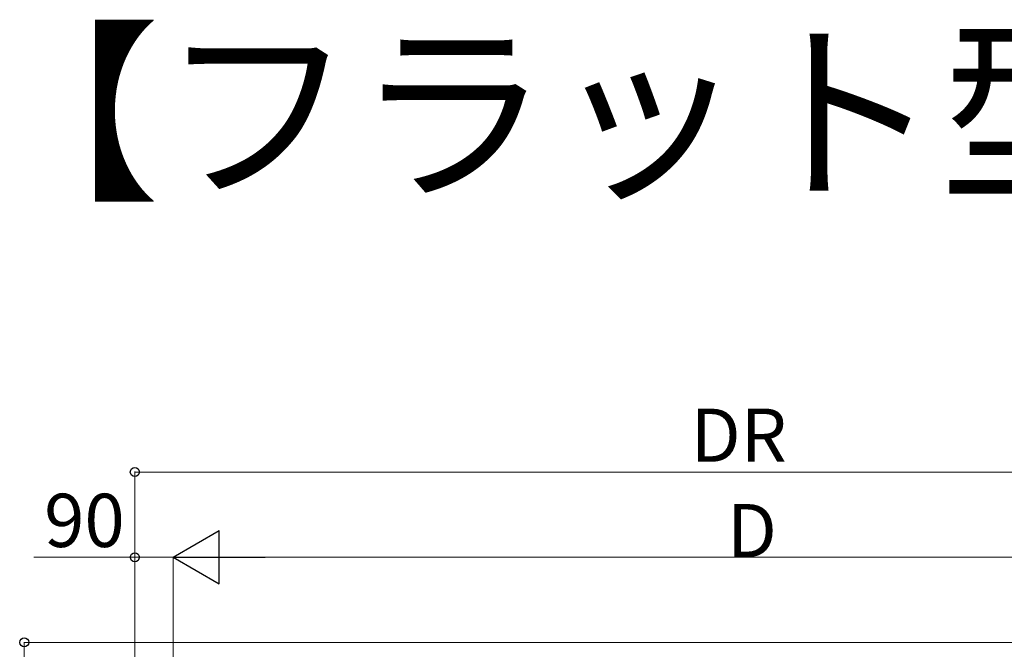
# Model space of a CAD drawing. Extents: x 0 to 22924, y 0 to 35916.
# Drawn here: x 12109 to 14423, y 13866 to 15344 of the extents above; entities that cross this region are included whole.
import ezdxf

# ---------------------------------------------------------------- set-up
doc = ezdxf.new("R2010")
doc.units = 0
doc.layers.add('USER1', color=3, linetype='CONTINUOUS')
doc.layers.add('YKK_D', color=6, linetype='CONTINUOUS', lineweight=13)
doc.styles.get("Standard").update_dxf_attribs({"font": 'txt', "bigfont": 'BIGFONT'})

msp = doc.modelspace()

# ---------------------------------------------------------------- linework, layer by layer
at = {"layer": 'YKK_D'}
for p, q in [((12379.4, 13374.6), (12379.4, 14283.1)), ((15139.4, 14282.1), (12379.4, 14282.1)), ((12379.4, 14082.1), (12142.3, 14082.1)), ((12379.4, 13374.6), (12379.4, 14083.1)), ((12469.4, 14082.1), (12379.4, 14082.1)), ((12469.4, 13598.4), (12469.4, 14083.1)), ((12469.4, 13598.4), (12469.4, 14083.1)), ((12594.4, 14082.1), (15014.4, 14082.1)), ((15129.9, 13882.1), (12118.4, 13882.1)), ((12119.4, 13253.9), (12119.4, 13882.1))]:
    msp.add_line(p, q, dxfattribs=at)
at = {"layer": 'YKK_D', "lineweight": -2}
for p, q in [((12469.4, 14082.1), (12577.7, 14144.6)), ((12577.7, 14019.6), (12577.7, 14144.6)), ((12469.4, 14082.1), (12577.7, 14019.6)), ((12469.4, 14082.1), (12685.9, 14082.1))]:
    msp.add_line(p, q, dxfattribs=at)
at = {"layer": 'YKK_D', "linetype": 'ByBlock', "lineweight": -2}
for centre in [(12379.4, 14282.1), (12379.4, 14082.1), (12119.4, 13882.1)]:
    msp.add_circle(centre, 10.6, dxfattribs=at)

# ---------------------------------------------------------------- texts
at = {"layer": 'USER1'}
msp.add_text('【フラット型】', height=336, dxfattribs=at).set_placement((11980.5, 14956.7))
at = {"layer": 'YKK_D'}
for s, p in [('DR', (13686.1, 14306.1)), ('90', (12166.3, 14106.1)), ('D', (13771.1, 14082.1))]:
    msp.add_text(s, height=125, dxfattribs=at).set_placement(p)

doc.saveas('drawing.dxf')
